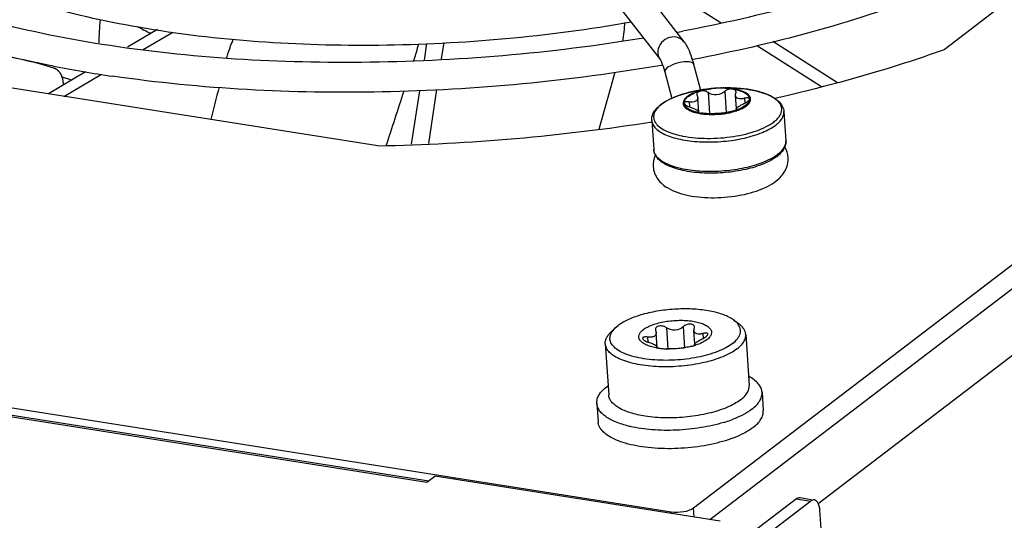
# Model space of a CAD drawing. Units: millimetres. Extents: x 0 to 841, y 0 to 594.
# Drawn here: x 726 to 744, y 275 to 284 of the extents above; entities that cross this region are included whole.
import ezdxf

# ---------------------------------------------------------------- set-up
doc = ezdxf.new("R2010")
doc.units = ezdxf.units.MM
doc.header["$LTSCALE"] = 46.255
doc.layers.get('0').update_dxf_attribs({"linetype": 'CONTINUOUS'})
doc.layers.add('DATUM_AXES', color=7, linetype='CONTINUOUS')
doc.layers.add('ROUNDS', color=7, linetype='CONTINUOUS')

msp = doc.modelspace()

# ---------------------------------------------------------------- linework, layer by layer
at = {"color": 9, "linetype": 'CONTINUOUS'}
for p, q in [((740.655, 275.526), (762.327, 292.074)), ((682.526, 283.944), (733.566, 275.91)), ((737.879, 283.364), (737.877, 283.338)), ((738.66, 282.965), (738.685, 282.584)), ((738.962, 282.985), (738.987, 282.604)), ((738.318, 282.796), (738.324, 282.707)), ((739.319, 282.861), (739.325, 282.772)), ((738.478, 282.616), (738.479, 282.608)), ((739.178, 282.661), (739.179, 282.654)), ((737.908, 278.707), (737.933, 278.326)), ((738.21, 278.727), (738.235, 278.346)), ((737.565, 278.539), (737.571, 278.45)), ((738.567, 278.604), (738.573, 278.514)), ((737.726, 278.358), (737.727, 278.35)), ((738.426, 278.403), (738.427, 278.396)), ((734.058, 275.997), (734.06, 275.966)), ((740.261, 275.612), (740.524, 275.571)), ((738.41, 275.281), (738.399, 275.446)), ((737.995, 275.346), (737.992, 275.377))]:
    msp.add_line(p, q, dxfattribs=at)
at = {"color": 3, "linetype": 'CONTINUOUS'}
for p, q in [((738.399, 275.446), (758.334, 290.668)), ((678.455, 284.748), (737.992, 275.377)), ((682.592, 283.964), (733.599, 275.936)), ((733.566, 275.91), (733.71, 276.021)), ((738.877, 275.208), (733.71, 276.021)), ((740.524, 275.571), (738.689, 274.17)), ((740.761, 274.301), (740.687, 275.405))]:
    msp.add_line(p, q, dxfattribs=at)
at = {"color": 7, "linetype": 'CONTINUOUS'}
for p, q in [((738.694, 275.236), (758.362, 290.254)), ((734.822, 288.261), (738.222, 283.886)), ((734.396, 287.929), (737.796, 283.555)), ((737.84, 283.462), (737.819, 283.458)), ((738.392, 283.563), (738.381, 283.561)), ((738.399, 283.477), (738.523, 283.01)), ((737.877, 283.338), (738.004, 282.86)), ((738.716, 283.036), (738.637, 283.027)), ((738.891, 283.048), (738.97, 283.049)), ((739.105, 283.034), (739.103, 283.034)), ((738.22, 282.771), (738.22, 282.773)), ((738.228, 282.774), (738.228, 282.774)), ((738.492, 282.603), (738.474, 282.871)), ((739.173, 282.676), (739.157, 282.914)), ((739.41, 282.851), (739.41, 282.851)), ((739.418, 282.852), (739.417, 282.853)), ((738.488, 282.605), (738.487, 282.624)), ((738.488, 282.598), (738.488, 282.598)), ((738.956, 282.601), (738.961, 282.602)), ((739.171, 282.649), (739.17, 282.668)), ((740.034, 282.622), (740.07, 282.093)), ((737.64, 282.461), (737.675, 281.932)), ((739.124, 278.848), (739.211, 278.785)), ((736.979, 278.704), (736.902, 278.631)), ((736.979, 278.704), (737.029, 278.746)), ((738.421, 278.418), (738.405, 278.656)), ((737.74, 278.346), (737.722, 278.613)), ((739.342, 278.586), (739.404, 277.662)), ((736.798, 278.415), (736.86, 277.491)), ((737.73, 278.348), (737.735, 278.347)), ((737.736, 278.347), (737.734, 278.366)), ((737.735, 278.347), (737.743, 278.345)), ((738.411, 278.388), (738.419, 278.392)), ((738.419, 278.392), (738.417, 278.41)), ((739.638, 277.54), (739.66, 277.208)), ((736.645, 277.339), (736.667, 277.007)), ((740.261, 275.612), (738.427, 274.211)), ((740.326, 275.632), (740.528, 275.601))]:
    msp.add_line(p, q, dxfattribs=at)
for centre, radius, start, end in [((732.587, 313.692), 30.143, 280.5239, 280.7273), ((731.232, 306.328), 23.31, 259.0447, 261.7186), ((736.191, 282.89), 1.745, 14.8804, 15.7036), ((738.815, 281.946), 1.092, 106.128, 106.2901), ((738.895, 281.599), 1.448, 97.6013, 100.2486), ((738.901, 281.552), 1.496, 97.1341, 97.6145), ((738.906, 281.515), 1.533, 94.0463, 97.1272), ((738.905, 281.53), 1.515, 90.5132, 97.1717), ((738.907, 281.505), 1.544, 92.1925, 94.0534), ((738.906, 281.524), 1.524, 90.5509, 92.1949), ((738.906, 281.549), 1.499, 90.1264, 90.5481), ((738.904, 281.599), 1.446, 87.353, 90.5197), ((738.906, 281.574), 1.474, 88.9447, 90.1284), ((738.906, 281.62), 1.429, 87.3908, 88.9478), ((738.909, 281.681), 1.368, 86.1222, 87.3901), ((738.913, 281.74), 1.308, 84.9948, 86.1214), ((738.927, 281.876), 1.171, 81.3339, 85.0651), ((738.941, 281.971), 1.075, 81.0552, 81.2229), ((738.942, 281.982), 1.064, 80.8119, 81.0553), ((738.31, 282.779), 0.09, 181.9683, 183.8331), ((738.316, 282.779), 0.0888, 182.9753, 183.5738), ((738.494, 282.634), 0.329, 127.3528, 129.0248), ((739.328, 282.847), 0.09, 1.9683, 3.8331), ((738.668, 283.496), 0.916, 257.5141, 258.6161), ((738.669, 283.499), 0.917, 257.5425, 258.5755), ((738.689, 283.583), 1.001, 258.3678, 261.0697), ((738.684, 283.577), 0.997, 258.5844, 261.0934), ((738.685, 283.58), 1.002, 258.6659, 261.2045), ((738.697, 283.654), 1.075, 261.0552, 261.2229), ((738.731, 284.008), 1.432, 267.4494, 269.1742), ((738.733, 284.097), 1.52, 267.9739, 279.4782), ((738.597, 284.952), 2.369, 272.0119, 272.702), ((738.528, 286.463), 3.882, 272.6577, 272.8946), ((738.733, 284.091), 1.511, 269.1654, 278.5085), ((738.732, 284.106), 1.53, 269.1987, 278.4601), ((738.742, 284.036), 1.459, 278.4911, 278.6677), ((738.761, 284.932), 2.339, 274.9017, 275.4098), ((738.744, 284.019), 1.442, 278.6664, 279.5313), ((738.847, 283.586), 0.992, 286.2413, 289.0953), ((738.838, 283.625), 1.037, 286.1478, 288.8111), ((738.822, 283.679), 1.092, 286.128, 286.2901), ((738.839, 283.623), 1.034, 286.2772, 288.8277), ((738.871, 283.525), 0.931, 288.853, 289.8362), ((738.871, 283.526), 0.932, 288.8662, 289.8081), ((739.139, 282.996), 0.336, 307.3615, 308.1192), ((739.149, 282.417), 1.292, 294.8817, 297.0504), ((737.921, 279.451), 1.124, 259.6613, 260.509), ((737.927, 279.484), 1.158, 260.5062, 260.7925), ((737.945, 279.608), 1.283, 260.8596, 264.227), ((737.964, 279.803), 1.478, 264.2623, 267.6701), ((738.199, 278.665), 0.321, 275.4466, 275.8289), ((738.061, 279.562), 1.228, 284.2515, 286.8704), ((738.086, 279.478), 1.14, 286.8806, 287.772), ((737.369, 276.94), 0.888, 125.9981, 127.3556), ((738.282, 279.195), 2.299, 287.7347, 290.8565), ((737.725, 278.971), 2.105, 256.2135, 256.8896), ((738.193, 279.463), 2.582, 286.8953, 287.7928)]:
    msp.add_arc(centre, radius, start, end, dxfattribs=at)
for points, knots in [([(737.265, 284.238), (735.758, 283.973), (732.772, 283.707), (729.137, 283.938), (726.55, 284.516), (724.991, 285.09), (723.776, 285.807), (723.181, 286.445), (722.991, 286.78)], [0, 0, 0, 0, 0.304529, 0.594008, 0.720878, 0.831011, 0.923279, 1, 1, 1, 1]), ([(745.378, 286.821), (744.962, 286.503), (743.984, 285.905), (741.619, 284.866), (739.614, 284.344), (738.198, 284.076)], [0, 0, 0, 0, 0.20312, 0.441403, 1, 1, 1, 1]), ([(737.489, 283.95), (735.803, 283.672), (732.469, 283.391), (728.411, 283.642), (725.515, 284.255), (723.766, 284.855), (722.412, 285.582), (721.724, 286.207), (721.492, 286.533)], [0, 0, 0, 0, 0.306537, 0.597679, 0.725651, 0.836629, 0.928172, 1, 1, 1, 1]), ([(726.802, 283.443), (726.115, 283.577), (724.84, 283.888), (723.133, 284.549), (721.797, 285.358), (721.135, 286.06), (720.915, 286.429)], [0, 0, 0, 0, 0.310859, 0.581381, 0.809393, 1, 1, 1, 1]), ([(745.706, 286.392), (745.272, 286.061), (744.267, 285.442), (741.856, 284.375), (739.824, 283.839), (738.392, 283.563)], [0, 0, 0, 0, 0.207217, 0.445928, 1, 1, 1, 1]), ([(738.222, 283.886), (738.243, 283.86), (738.322, 283.733), (738.369, 283.589), (738.399, 283.477)], [0, 0, 0, 0, 0.224043, 1, 1, 1, 1]), ([(737.819, 283.458), (736.148, 283.169), (732.825, 282.859), (729.488, 283.026), (727.875, 283.262)], [0, 0, 0, 0, 0.509822, 1, 1, 1, 1]), ([(737.796, 283.555), (737.796, 283.556), (737.8, 283.549), (737.8, 283.548), (737.802, 283.546)], [0, 0, 0, 0, 0.168623, 1, 1, 1, 1]), ([(737.802, 283.546), (737.807, 283.536), (737.835, 283.478), (737.855, 283.415), (737.87, 283.362)], [0, 0, 0, 0, 0.160415, 1, 1, 1, 1]), ([(738.289, 282.885), (738.318, 282.909), (738.39, 282.951), (738.469, 282.979), (738.513, 282.992)], [0, 0, 0, 0, 0.446811, 1, 1, 1, 1]), ([(738.509, 282.994), (738.467, 282.982), (738.393, 282.956), (738.323, 282.917), (738.294, 282.895)], [0, 0, 0, 0, 0.547814, 1, 1, 1, 1]), ([(738.513, 282.992), (738.504, 282.99), (738.489, 282.983), (738.47, 282.969), (738.458, 282.95), (738.457, 282.936), (738.457, 282.93)], [0, 0, 0, 0, 0.294056, 0.552125, 0.781525, 1, 1, 1, 1]), ([(738.457, 282.93), (738.457, 282.924), (738.459, 282.916), (738.462, 282.909), (738.463, 282.908)], [0, 0, 0, 0, 0.74041, 1, 1, 1, 1]), ([(738.637, 283.024), (738.626, 283.022), (738.584, 283.014), (738.542, 283.004), (738.512, 282.995)], [0, 0, 0, 0, 0.257179, 1, 1, 1, 1]), ([(738.513, 282.992), (738.529, 282.997), (738.595, 283.015), (738.664, 283.027), (738.716, 283.033)], [0, 0, 0, 0, 0.239193, 1, 1, 1, 1]), ([(738.66, 282.965), (738.64, 282.98), (738.591, 283), (738.538, 282.999), (738.513, 282.992)], [0, 0, 0, 0, 0.493904, 1, 1, 1, 1]), ([(738.962, 282.985), (738.923, 282.948), (738.815, 282.906), (738.703, 282.933), (738.66, 282.965)], [0, 0, 0, 0, 0.500682, 1, 1, 1, 1]), ([(739.104, 283.031), (739.079, 283.035), (739.026, 283.028), (738.98, 283.002), (738.962, 282.985)], [0, 0, 0, 0, 0.504758, 1, 1, 1, 1]), ([(738.971, 283.044), (738.983, 283.043), (739.027, 283.041), (739.071, 283.036), (739.104, 283.031)], [0, 0, 0, 0, 0.257806, 1, 1, 1, 1]), ([(739.167, 282.976), (739.166, 282.983), (739.163, 282.996), (739.149, 283.013), (739.129, 283.025), (739.113, 283.029), (739.104, 283.031)], [0, 0, 0, 0, 0.218939, 0.448434, 0.706263, 1, 1, 1, 1]), ([(739.104, 283.031), (739.146, 283.024), (739.222, 283.007), (739.308, 282.973), (739.36, 282.938), (739.387, 282.911), (739.405, 282.882), (739.41, 282.861), (739.41, 282.851)], [0, 0, 0, 0, 0.338636, 0.61721, 0.732231, 0.831978, 0.919451, 1, 1, 1, 1]), ([(739.417, 282.853), (739.417, 282.863), (739.411, 282.884), (739.394, 282.913), (739.366, 282.94), (739.315, 282.975), (739.229, 283.009), (739.154, 283.026), (739.112, 283.033)], [0, 0, 0, 0, 0.08082, 0.16875, 0.2689, 0.384121, 0.66239, 1, 1, 1, 1]), ([(739.157, 282.914), (739.157, 282.917), (739.157, 282.93), (739.16, 282.943), (739.163, 282.953)], [0, 0, 0, 0, 0.233338, 1, 1, 1, 1]), ([(739.163, 282.953), (739.164, 282.955), (739.166, 282.963), (739.167, 282.971), (739.167, 282.976)], [0, 0, 0, 0, 0.260315, 1, 1, 1, 1]), ([(738.287, 282.889), (738.267, 282.873), (738.234, 282.841), (738.219, 282.795), (738.22, 282.775)], [0, 0, 0, 0, 0.559507, 1, 1, 1, 1]), ([(738.22, 282.772), (738.222, 282.754), (738.239, 282.713), (738.294, 282.667), (738.373, 282.629), (738.436, 282.611), (738.471, 282.603)], [0, 0, 0, 0, 0.174292, 0.390461, 0.665861, 1, 1, 1, 1]), ([(738.22, 282.771), (738.221, 282.753), (738.238, 282.712), (738.294, 282.666), (738.373, 282.628), (738.436, 282.61), (738.47, 282.602)], [0, 0, 0, 0, 0.174283, 0.390303, 0.665685, 1, 1, 1, 1]), ([(738.228, 282.774), (738.227, 282.794), (738.24, 282.838), (738.271, 282.87), (738.289, 282.885)], [0, 0, 0, 0, 0.442562, 1, 1, 1, 1]), ([(738.318, 282.796), (738.306, 282.798), (738.284, 282.8), (738.258, 282.799), (738.242, 282.794), (738.234, 282.789), (738.228, 282.782), (738.227, 282.777), (738.228, 282.774)], [0, 0, 0, 0, 0.353536, 0.641869, 0.755551, 0.848677, 0.926342, 1, 1, 1, 1]), ([(738.228, 282.774), (738.228, 282.768), (738.237, 282.754), (738.267, 282.729), (738.299, 282.715), (738.322, 282.707)], [0, 0, 0, 0, 0.156764, 0.385431, 1, 1, 1, 1]), ([(738.487, 282.603), (738.451, 282.611), (738.386, 282.628), (738.313, 282.662), (738.27, 282.694), (738.247, 282.719), (738.232, 282.745), (738.228, 282.764), (738.228, 282.773)], [0, 0, 0, 0, 0.334829, 0.61036, 0.725274, 0.826237, 0.91621, 1, 1, 1, 1]), ([(738.474, 282.871), (738.475, 282.858), (738.468, 282.829), (738.43, 282.802), (738.377, 282.791), (738.338, 282.793), (738.318, 282.796)], [0, 0, 0, 0, 0.195785, 0.409586, 0.678719, 1, 1, 1, 1]), ([(738.463, 282.908), (738.465, 282.905), (738.47, 282.893), (738.473, 282.88), (738.474, 282.871)], [0, 0, 0, 0, 0.267757, 1, 1, 1, 1]), ([(739.319, 282.861), (739.299, 282.856), (739.261, 282.849), (739.209, 282.852), (739.168, 282.874), (739.158, 282.901), (739.157, 282.914)], [0, 0, 0, 0, 0.321727, 0.590802, 0.804352, 1, 1, 1, 1]), ([(739.17, 282.668), (739.17, 282.67), (739.173, 282.677), (739.186, 282.692), (739.217, 282.715), (739.265, 282.743), (739.303, 282.762), (739.324, 282.772)], [0, 0, 0, 0, 0.041516, 0.108903, 0.32733, 0.637715, 1, 1, 1, 1]), ([(739.41, 282.851), (739.41, 282.854), (739.408, 282.859), (739.402, 282.865), (739.393, 282.868), (739.377, 282.871), (739.352, 282.869), (739.331, 282.865), (739.319, 282.861)], [0, 0, 0, 0, 0.07369, 0.151004, 0.243677, 0.357005, 0.645334, 1, 1, 1, 1]), ([(739.324, 282.772), (739.346, 282.783), (739.376, 282.801), (739.404, 282.83), (739.41, 282.845), (739.41, 282.851)], [0, 0, 0, 0, 0.614527, 0.84357, 1, 1, 1, 1]), ([(739.343, 282.73), (739.355, 282.739), (739.376, 282.757), (739.4, 282.787), (739.415, 282.818), (739.418, 282.84), (739.418, 282.85)], [0, 0, 0, 0, 0.300623, 0.561996, 0.790831, 1, 1, 1, 1]), ([(739.41, 282.851), (739.411, 282.841), (739.408, 282.821), (739.395, 282.792), (739.374, 282.763), (739.355, 282.746), (739.345, 282.737)], [0, 0, 0, 0, 0.212073, 0.441957, 0.70217, 1, 1, 1, 1]), ([(739.347, 282.732), (739.367, 282.747), (739.4, 282.779), (739.417, 282.824), (739.418, 282.844)], [0, 0, 0, 0, 0.560405, 1, 1, 1, 1]), ([(738.322, 282.707), (738.344, 282.7), (738.383, 282.686), (738.434, 282.664), (738.467, 282.646), (738.483, 282.633), (738.486, 282.627), (738.487, 282.624)], [0, 0, 0, 0, 0.362023, 0.67185, 0.890141, 0.957829, 1, 1, 1, 1]), ([(738.478, 282.616), (738.478, 282.615), (738.476, 282.615), (738.474, 282.613), (738.474, 282.612)], [0, 0, 0, 0, 0.370419, 1, 1, 1, 1]), ([(738.474, 282.612), (738.474, 282.61), (738.479, 282.607), (738.484, 282.606), (738.487, 282.605)], [0, 0, 0, 0, 0.314806, 1, 1, 1, 1]), ([(738.487, 282.624), (738.487, 282.622), (738.485, 282.618), (738.481, 282.616), (738.478, 282.616)], [0, 0, 0, 0, 0.423161, 1, 1, 1, 1]), ([(738.532, 282.591), (738.543, 282.589), (738.588, 282.583), (738.633, 282.579), (738.668, 282.577)], [0, 0, 0, 0, 0.241588, 1, 1, 1, 1]), ([(738.533, 282.592), (738.545, 282.59), (738.593, 282.583), (738.642, 282.579), (738.679, 282.578)], [0, 0, 0, 0, 0.241204, 1, 1, 1, 1]), ([(738.534, 282.595), (738.559, 282.591), (738.608, 282.586), (738.657, 282.583), (738.68, 282.584)], [0, 0, 0, 0, 0.534983, 1, 1, 1, 1]), ([(738.711, 282.58), (738.696, 282.58), (738.636, 282.582), (738.577, 282.588), (738.534, 282.595)], [0, 0, 0, 0, 0.259067, 1, 1, 1, 1]), ([(738.724, 282.586), (738.764, 282.588), (738.841, 282.593), (738.919, 282.598), (738.956, 282.601)], [0, 0, 0, 0, 0.510719, 1, 1, 1, 1]), ([(739.125, 282.633), (739.112, 282.629), (739.056, 282.614), (739, 282.603), (738.957, 282.597)], [0, 0, 0, 0, 0.24025, 1, 1, 1, 1]), ([(738.982, 282.604), (739.004, 282.606), (739.052, 282.614), (739.1, 282.626), (739.125, 282.633)], [0, 0, 0, 0, 0.463091, 1, 1, 1, 1]), ([(738.983, 282.598), (738.995, 282.6), (739.043, 282.609), (739.091, 282.62), (739.126, 282.63)], [0, 0, 0, 0, 0.257755, 1, 1, 1, 1]), ([(738.983, 282.597), (738.996, 282.599), (739.044, 282.608), (739.092, 282.619), (739.126, 282.629)], [0, 0, 0, 0, 0.257803, 1, 1, 1, 1]), ([(739.178, 282.661), (739.176, 282.661), (739.172, 282.662), (739.17, 282.666), (739.17, 282.668)], [0, 0, 0, 0, 0.574305, 1, 1, 1, 1]), ([(739.171, 282.649), (739.175, 282.651), (739.178, 282.653), (739.183, 282.657), (739.183, 282.658)], [0, 0, 0, 0, 0.683533, 1, 1, 1, 1]), ([(739.345, 282.737), (739.322, 282.719), (739.266, 282.684), (739.205, 282.66), (739.172, 282.648)], [0, 0, 0, 0, 0.454527, 1, 1, 1, 1]), ([(739.183, 282.658), (739.183, 282.659), (739.182, 282.66), (739.18, 282.661), (739.178, 282.661)], [0, 0, 0, 0, 0.166546, 1, 1, 1, 1]), ([(739.187, 282.65), (739.217, 282.661), (739.271, 282.683), (739.322, 282.714), (739.343, 282.73)], [0, 0, 0, 0, 0.540282, 1, 1, 1, 1]), ([(739.187, 282.649), (739.217, 282.66), (739.271, 282.682), (739.322, 282.713), (739.343, 282.729)], [0, 0, 0, 0, 0.54022, 1, 1, 1, 1]), ([(739.896, 281.367), (739.96, 281.417), (740.075, 281.538), (740.117, 281.707), (740.111, 281.789)], [0, 0, 0, 0, 0.494227, 1, 1, 1, 1]), ([(737.666, 281.625), (737.671, 281.544), (737.733, 281.385), (737.861, 281.28), (737.929, 281.239)], [0, 0, 0, 0, 0.5057, 1, 1, 1, 1]), ([(737.929, 281.239), (738.044, 281.17), (738.327, 281.082), (738.782, 281.048), (739.253, 281.094), (739.557, 281.182), (739.693, 281.245)], [0, 0, 0, 0, 0.221044, 0.480936, 0.753119, 1, 1, 1, 1]), ([(739.125, 278.848), (739.07, 278.888), (738.93, 278.954), (738.687, 279.017), (738.4, 279.05), (738.089, 279.05), (737.776, 279.019), (737.484, 278.957), (737.233, 278.871), (737.087, 278.791), (737.029, 278.746)], [0, 0, 0, 0, 0.092908, 0.209215, 0.343822, 0.489008, 0.635812, 0.775091, 0.898559, 1, 1, 1, 1]), ([(737.488, 278.674), (737.511, 278.692), (737.564, 278.724), (737.694, 278.779), (737.888, 278.826), (738.094, 278.845), (738.262, 278.841), (738.379, 278.828), (738.485, 278.807), (738.575, 278.777), (738.647, 278.74), (738.698, 278.696), (738.725, 278.645), (738.723, 278.589), (738.692, 278.536), (738.66, 278.507), (738.642, 278.493)], [0, 0, 0, 0, 0.057174, 0.124123, 0.280553, 0.451208, 0.535079, 0.614318, 0.686521, 0.749764, 0.802894, 0.846043, 0.881582, 0.915014, 0.953062, 1, 1, 1, 1]), ([(739.201, 278.776), (739.196, 278.783), (739.173, 278.809), (739.146, 278.832), (739.125, 278.848)], [0, 0, 0, 0, 0.232534, 1, 1, 1, 1]), ([(736.913, 278.622), (736.917, 278.629), (736.936, 278.659), (736.959, 278.685), (736.979, 278.704)], [0, 0, 0, 0, 0.232327, 1, 1, 1, 1]), ([(737.72, 278.345), (737.686, 278.351), (737.623, 278.366), (737.539, 278.396), (737.473, 278.433), (737.427, 278.477), (737.403, 278.527), (737.408, 278.581), (737.438, 278.632), (737.469, 278.66), (737.488, 278.674)], [0, 0, 0, 0, 0.185513, 0.347266, 0.482899, 0.593462, 0.685824, 0.774399, 0.875718, 1, 1, 1, 1]), ([(737.908, 278.707), (737.89, 278.721), (737.846, 278.739), (737.788, 278.742), (737.746, 278.731), (737.722, 278.716), (737.707, 278.695), (737.704, 278.679), (737.705, 278.672)], [0, 0, 0, 0, 0.275297, 0.564349, 0.695211, 0.80914, 0.907854, 1, 1, 1, 1]), ([(737.705, 278.672), (737.705, 278.666), (737.707, 278.659), (737.71, 278.652), (737.711, 278.65)], [0, 0, 0, 0, 0.740402, 1, 1, 1, 1]), ([(737.711, 278.65), (737.713, 278.647), (737.718, 278.635), (737.721, 278.622), (737.722, 278.613)], [0, 0, 0, 0, 0.267793, 1, 1, 1, 1]), ([(738.21, 278.727), (738.171, 278.69), (738.063, 278.648), (737.95, 278.676), (737.908, 278.707)], [0, 0, 0, 0, 0.500762, 1, 1, 1, 1]), ([(738.414, 278.719), (738.414, 278.726), (738.409, 278.741), (738.392, 278.76), (738.366, 278.771), (738.323, 278.777), (738.266, 278.766), (738.226, 278.742), (738.21, 278.727)], [0, 0, 0, 0, 0.091963, 0.190398, 0.304017, 0.434597, 0.723686, 1, 1, 1, 1]), ([(738.405, 278.656), (738.405, 278.659), (738.404, 278.672), (738.408, 278.686), (738.411, 278.695)], [0, 0, 0, 0, 0.233348, 1, 1, 1, 1]), ([(738.567, 278.604), (738.547, 278.598), (738.509, 278.591), (738.457, 278.594), (738.416, 278.616), (738.406, 278.643), (738.405, 278.656)], [0, 0, 0, 0, 0.321707, 0.590752, 0.804285, 1, 1, 1, 1]), ([(738.411, 278.695), (738.412, 278.697), (738.414, 278.705), (738.415, 278.713), (738.414, 278.719)], [0, 0, 0, 0, 0.260321, 1, 1, 1, 1]), ([(739.101, 278.42), (739.134, 278.446), (739.192, 278.498), (739.239, 278.58), (739.249, 278.645), (739.243, 278.707), (739.22, 278.751), (739.201, 278.776)], [0, 0, 0, 0, 0.304363, 0.55107, 0.661455, 0.769555, 1, 1, 1, 1]), ([(739.342, 278.586), (739.341, 278.604), (739.333, 278.641), (739.306, 278.693), (739.265, 278.742), (739.23, 278.771), (739.211, 278.785)], [0, 0, 0, 0, 0.219248, 0.452284, 0.710126, 1, 1, 1, 1]), ([(736.798, 278.415), (736.797, 278.433), (736.8, 278.471), (736.82, 278.526), (736.854, 278.581), (736.885, 278.614), (736.902, 278.631)], [0, 0, 0, 0, 0.21924, 0.452253, 0.710058, 1, 1, 1, 1]), ([(739.101, 278.42), (739.064, 278.392), (738.977, 278.339), (738.77, 278.246), (738.46, 278.162), (738.058, 278.113), (737.715, 278.117), (737.457, 278.151), (737.287, 278.189), (737.142, 278.239), (737.024, 278.3), (736.938, 278.371), (736.887, 278.452), (736.877, 278.542), (736.898, 278.596), (736.913, 278.622)], [0, 0, 0, 0, 0.055246, 0.119264, 0.268443, 0.433537, 0.596946, 0.672578, 0.741551, 0.802386, 0.854209, 0.897103, 0.932762, 0.965205, 1, 1, 1, 1]), ([(737.565, 278.539), (737.553, 278.54), (737.532, 278.542), (737.506, 278.541), (737.49, 278.536), (737.481, 278.531), (737.476, 278.524), (737.475, 278.519), (737.475, 278.516)], [0, 0, 0, 0, 0.354018, 0.6423, 0.755754, 0.848598, 0.926083, 1, 1, 1, 1]), ([(737.475, 278.516), (737.476, 278.51), (737.484, 278.496), (737.515, 278.471), (737.547, 278.457), (737.57, 278.449)], [0, 0, 0, 0, 0.156723, 0.385352, 1, 1, 1, 1]), ([(737.697, 278.559), (737.681, 278.547), (737.636, 278.533), (737.59, 278.535), (737.565, 278.539)], [0, 0, 0, 0, 0.441292, 1, 1, 1, 1]), ([(737.722, 278.613), (737.722, 278.603), (737.719, 278.581), (737.705, 278.565), (737.697, 278.559)], [0, 0, 0, 0, 0.494324, 1, 1, 1, 1]), ([(738.642, 278.493), (738.614, 278.471), (738.546, 278.433), (738.474, 278.405), (738.434, 278.392)], [0, 0, 0, 0, 0.455251, 1, 1, 1, 1]), ([(738.444, 278.441), (738.461, 278.454), (738.503, 278.48), (738.547, 278.502), (738.572, 278.514)], [0, 0, 0, 0, 0.44237, 1, 1, 1, 1]), ([(738.658, 278.593), (738.658, 278.596), (738.656, 278.601), (738.65, 278.607), (738.641, 278.61), (738.625, 278.613), (738.599, 278.611), (738.578, 278.607), (738.567, 278.604)], [0, 0, 0, 0, 0.073711, 0.150989, 0.243639, 0.356946, 0.645286, 1, 1, 1, 1]), ([(738.572, 278.514), (738.594, 278.525), (738.624, 278.543), (738.652, 278.572), (738.658, 278.587), (738.658, 278.593)], [0, 0, 0, 0, 0.615444, 0.844212, 1, 1, 1, 1]), ([(739.185, 278.325), (739.21, 278.344), (739.255, 278.384), (739.308, 278.449), (739.339, 278.517), (739.344, 278.564), (739.342, 278.586)], [0, 0, 0, 0, 0.301471, 0.562606, 0.790821, 1, 1, 1, 1]), ([(739.185, 278.325), (739.149, 278.298), (739.066, 278.245), (738.868, 278.153), (738.57, 278.065), (738.18, 278.005), (737.841, 277.995), (737.576, 278.014), (737.393, 278.04), (737.228, 278.078), (737.085, 278.128), (736.967, 278.186), (736.877, 278.254), (736.817, 278.33), (736.8, 278.388), (736.798, 278.415)], [0, 0, 0, 0, 0.052517, 0.112753, 0.252532, 0.408756, 0.567698, 0.643762, 0.715294, 0.780846, 0.839266, 0.889843, 0.932534, 0.968373, 1, 1, 1, 1]), ([(737.57, 278.449), (737.591, 278.442), (737.631, 278.428), (737.682, 278.406), (737.715, 278.388), (737.73, 278.375), (737.734, 278.369), (737.734, 278.366)], [0, 0, 0, 0, 0.362035, 0.671856, 0.890139, 0.957832, 1, 1, 1, 1]), ([(737.726, 278.358), (737.725, 278.358), (737.724, 278.357), (737.721, 278.355), (737.721, 278.354)], [0, 0, 0, 0, 0.37047, 1, 1, 1, 1]), ([(737.721, 278.354), (737.721, 278.353), (737.725, 278.35), (737.728, 278.349), (737.73, 278.348)], [0, 0, 0, 0, 0.33433, 1, 1, 1, 1]), ([(737.734, 278.366), (737.735, 278.364), (737.733, 278.36), (737.728, 278.359), (737.726, 278.358)], [0, 0, 0, 0, 0.423134, 1, 1, 1, 1]), ([(737.743, 278.345), (737.747, 278.343), (737.772, 278.338), (737.797, 278.334), (737.817, 278.332)], [0, 0, 0, 0, 0.198922, 1, 1, 1, 1]), ([(738.232, 278.345), (738.205, 278.341), (738.097, 278.326), (737.986, 278.322), (737.904, 278.326)], [0, 0, 0, 0, 0.249285, 1, 1, 1, 1]), ([(737.904, 278.326), (737.907, 278.326), (737.914, 278.326), (737.922, 278.326), (737.928, 278.326)], [0, 0, 0, 0, 0.269677, 1, 1, 1, 1]), ([(737.928, 278.326), (737.978, 278.328), (738.079, 278.334), (738.179, 278.341), (738.229, 278.346)], [0, 0, 0, 0, 0.50125, 1, 1, 1, 1]), ([(738.363, 278.372), (738.353, 278.369), (738.309, 278.359), (738.266, 278.35), (738.232, 278.345)], [0, 0, 0, 0, 0.243898, 1, 1, 1, 1]), ([(738.363, 278.372), (738.367, 278.374), (738.383, 278.378), (738.399, 278.384), (738.411, 278.388)], [0, 0, 0, 0, 0.288896, 1, 1, 1, 1]), ([(738.417, 278.41), (738.417, 278.412), (738.419, 278.417), (738.427, 278.428), (738.437, 278.436), (738.444, 278.441)], [0, 0, 0, 0, 0.139589, 0.347488, 1, 1, 1, 1]), ([(738.421, 278.405), (738.421, 278.405), (738.419, 278.406), (738.418, 278.408), (738.417, 278.41)], [0, 0, 0, 0, 0.281793, 1, 1, 1, 1]), ([(738.419, 278.392), (738.42, 278.392), (738.424, 278.394), (738.428, 278.396), (738.429, 278.398)], [0, 0, 0, 0, 0.323686, 1, 1, 1, 1]), ([(738.431, 278.4), (738.431, 278.401), (738.43, 278.403), (738.428, 278.403), (738.426, 278.403)], [0, 0, 0, 0, 0.166553, 1, 1, 1, 1]), ([(738.429, 278.398), (738.43, 278.398), (738.43, 278.399), (738.431, 278.4), (738.431, 278.4)], [0, 0, 0, 0, 0.321758, 1, 1, 1, 1]), ([(739.638, 277.54), (739.636, 277.567), (739.622, 277.623), (739.571, 277.7), (739.493, 277.771), (739.43, 277.81), (739.395, 277.829)], [0, 0, 0, 0, 0.206746, 0.433884, 0.695827, 1, 1, 1, 1]), ([(736.645, 277.339), (736.643, 277.365), (736.649, 277.42), (736.686, 277.5), (736.747, 277.577), (736.8, 277.623), (736.83, 277.646)], [0, 0, 0, 0, 0.209179, 0.437394, 0.698529, 1, 1, 1, 1]), ([(739.247, 277.401), (739.272, 277.42), (739.317, 277.459), (739.37, 277.525), (739.401, 277.593), (739.406, 277.64), (739.404, 277.662)], [0, 0, 0, 0, 0.301469, 0.562604, 0.790821, 1, 1, 1, 1]), ([(737.518, 277.107), (737.428, 277.122), (737.266, 277.157), (737.081, 277.231), (736.97, 277.305), (736.911, 277.362), (736.873, 277.424), (736.862, 277.469), (736.86, 277.491)], [0, 0, 0, 0, 0.338096, 0.616649, 0.731835, 0.831811, 0.919462, 1, 1, 1, 1]), ([(739.247, 277.401), (739.212, 277.374), (739.133, 277.324), (739.049, 277.284), (739.003, 277.265)], [0, 0, 0, 0, 0.466789, 1, 1, 1, 1]), ([(739.453, 277.233), (739.483, 277.255), (739.536, 277.301), (739.597, 277.379), (739.634, 277.458), (739.64, 277.514), (739.638, 277.54)], [0, 0, 0, 0, 0.301471, 0.562606, 0.790821, 1, 1, 1, 1]), ([(737.223, 276.927), (737.142, 276.947), (736.997, 276.991), (736.835, 277.074), (736.74, 277.151), (736.689, 277.21), (736.656, 277.273), (736.646, 277.317), (736.645, 277.339)], [0, 0, 0, 0, 0.331424, 0.604761, 0.719732, 0.821745, 0.913683, 1, 1, 1, 1]), ([(739.003, 277.265), (738.896, 277.22), (738.661, 277.148), (738.288, 277.086), (737.9, 277.068), (737.642, 277.088), (737.518, 277.107)], [0, 0, 0, 0, 0.229454, 0.486666, 0.750801, 1, 1, 1, 1]), ([(739.453, 277.233), (739.404, 277.195), (739.29, 277.125), (739.167, 277.072), (739.1, 277.046)], [0, 0, 0, 0, 0.462148, 1, 1, 1, 1]), ([(739.475, 276.901), (739.505, 276.923), (739.558, 276.97), (739.619, 277.047), (739.656, 277.127), (739.662, 277.182), (739.66, 277.208)], [0, 0, 0, 0, 0.301471, 0.562606, 0.790821, 1, 1, 1, 1]), ([(739.475, 276.901), (739.433, 276.868), (739.335, 276.807), (739.102, 276.698), (738.752, 276.594), (738.293, 276.524), (737.894, 276.512), (737.582, 276.534), (737.367, 276.565), (737.173, 276.611), (737.005, 276.668), (736.866, 276.738), (736.76, 276.817), (736.69, 276.907), (736.669, 276.975), (736.667, 277.007)], [0, 0, 0, 0, 0.052517, 0.112753, 0.252532, 0.408756, 0.567698, 0.643762, 0.715294, 0.780846, 0.839266, 0.889843, 0.932534, 0.968373, 1, 1, 1, 1]), ([(738.943, 276.993), (738.809, 276.952), (738.524, 276.889), (738.088, 276.845), (737.657, 276.851), (737.377, 276.891), (737.247, 276.921)], [0, 0, 0, 0, 0.246249, 0.5082, 0.765906, 1, 1, 1, 1])]:
    msp.add_open_spline(points, degree=3, knots=knots, dxfattribs=at)
at = {"color": 9, "linetype": 'CONTINUOUS'}
for points, knots in [([(738.222, 283.886), (738.19, 283.927), (738.089, 283.988), (737.915, 283.962), (737.78, 283.848), (737.747, 283.732), (737.75, 283.677)], [0, 0, 0, 0, 0.236062, 0.488825, 0.750055, 1, 1, 1, 1]), ([(738.399, 283.477), (738.391, 283.507), (738.281, 283.534), (738.142, 283.512), (737.99, 283.462), (737.894, 283.402), (737.879, 283.364)], [0, 0, 0, 0, 0.161649, 0.460758, 0.785327, 1, 1, 1, 1])]:
    msp.add_open_spline(points, degree=3, knots=knots, dxfattribs=at)
at = {"color": 7, "linetype": 'CONTINUOUS', "true_color": 0x800080}
for points, knots in [([(726.812, 283.405), (726.238, 283.591), (725.087, 283.788), (723.788, 283.739), (723.223, 283.666)], [0, 0, 0, 0, 0.572615, 1, 1, 1, 1]), ([(726.926, 283.314), (726.924, 283.317), (726.92, 283.322), (726.916, 283.328), (726.913, 283.332), (726.911, 283.334), (726.91, 283.335), (726.908, 283.338), (726.905, 283.341), (726.902, 283.344), (726.899, 283.348), (726.896, 283.351), (726.894, 283.353), (726.892, 283.355), (726.888, 283.359), (726.883, 283.363), (726.88, 283.367), (726.877, 283.369), (726.876, 283.37), (726.874, 283.371), (726.871, 283.373), (726.867, 283.376), (726.862, 283.38), (726.858, 283.382), (726.857, 283.383), (726.855, 283.384), (726.854, 283.385), (726.852, 283.386), (726.849, 283.388), (726.845, 283.39), (726.841, 283.392), (726.838, 283.394), (726.835, 283.396), (726.833, 283.397), (726.831, 283.397), (726.827, 283.399), (726.82, 283.402), (726.814, 283.404), (726.812, 283.405)], [0, 0, 0, 0, 0.0625, 0.125, 0.140625, 0.15625, 0.171875, 0.1875, 0.21875, 0.25, 0.28125, 0.3125, 0.328125, 0.34375, 0.375, 0.4375, 0.46875, 0.484375, 0.5, 0.515625, 0.53125, 0.5625, 0.625, 0.640625, 0.65625, 0.664062, 0.671875, 0.6875, 0.71875, 0.75, 0.78125, 0.8125, 0.828125, 0.84375, 0.859375, 0.875, 0.9375, 1, 1, 1, 1]), ([(726.939, 283.29), (726.937, 283.294), (726.934, 283.3), (726.93, 283.307), (726.928, 283.311), (726.926, 283.313), (726.926, 283.314)], [0, 0, 0, 0, 0.5, 0.75, 0.875, 1, 1, 1, 1]), ([(726.958, 283.247), (726.958, 283.247), (726.958, 283.249), (726.957, 283.251), (726.956, 283.253), (726.955, 283.255), (726.954, 283.258), (726.952, 283.263), (726.949, 283.27), (726.945, 283.28), (726.941, 283.287), (726.939, 283.29)], [0, 0, 0, 0, 0.0625, 0.125, 0.15625, 0.1875, 0.25, 0.375, 0.5, 0.75, 1, 1, 1, 1]), ([(726.981, 283.102), (726.981, 283.105), (726.981, 283.112), (726.981, 283.12), (726.981, 283.126), (726.98, 283.132), (726.98, 283.14), (726.979, 283.148), (726.979, 283.154), (726.978, 283.16), (726.977, 283.166), (726.976, 283.172), (726.976, 283.177), (726.975, 283.181), (726.974, 283.187), (726.973, 283.193), (726.972, 283.198), (726.971, 283.201), (726.97, 283.205), (726.969, 283.212), (726.967, 283.218), (726.966, 283.223), (726.965, 283.226), (726.963, 283.231), (726.961, 283.238), (726.959, 283.244), (726.958, 283.247)], [0, 0, 0, 0, 0.0625, 0.125, 0.15625, 0.1875, 0.25, 0.3125, 0.34375, 0.375, 0.4375, 0.46875, 0.5, 0.53125, 0.5625, 0.625, 0.65625, 0.671875, 0.6875, 0.75, 0.8125, 0.828125, 0.84375, 0.875, 0.9375, 1, 1, 1, 1])]:
    msp.add_open_spline(points, degree=3, knots=knots, dxfattribs=at)
at = {"color": 9, "linetype": 'CONTINUOUS'}
msp.add_open_spline([(737.75, 283.677), (737.753, 283.634), (737.769, 283.589), (737.796, 283.555)], degree=3, dxfattribs=at)
at = {"color": 1, "linetype": 'CONTINUOUS'}
msp.add_open_spline([(727.126, 283.188), (727.114, 283.192), (727.067, 283.209), (727.009, 283.229), (726.959, 283.246)], degree=3, knots=[0, 0, 0, 0, 0.261292, 1, 1, 1, 1], dxfattribs=at)
at = {"color": 7, "linetype": 'CONTINUOUS'}
for points in [[(740.111, 281.789), (740.107, 281.854), (740.086, 281.92), (740.052, 281.977)], [(737.705, 281.833), (737.676, 281.769), (737.661, 281.695), (737.666, 281.625)], [(739.736, 281.266), (739.793, 281.295), (739.847, 281.328), (739.896, 281.367)], [(738.426, 278.403), (738.425, 278.403), (738.423, 278.404), (738.421, 278.405)], [(740.261, 275.612), (740.279, 275.626), (740.304, 275.636), (740.326, 275.632)]]:
    msp.add_open_spline(points, degree=3, dxfattribs=at)
at = {"color": 3, "linetype": 'CONTINUOUS'}
for points, knots in [([(737.992, 275.377), (738.067, 275.366), (738.207, 275.37), (738.349, 275.408), (738.399, 275.446)], [0, 0, 0, 0, 0.544297, 1, 1, 1, 1]), ([(740.687, 275.405), (740.685, 275.429), (740.677, 275.497), (740.636, 275.584), (740.589, 275.591)], [0, 0, 0, 0, 0.335482, 1, 1, 1, 1])]:
    msp.add_open_spline(points, degree=3, knots=knots, dxfattribs=at)
msp.add_open_spline([(740.589, 275.591), (740.566, 275.595), (740.542, 275.585), (740.524, 275.571)], degree=3, dxfattribs=at)
at = {"layer": 'DATUM_AXES', "color": 3, "linetype": 'CONTINUOUS'}
for p, q in [((748.507, 287.995), (742.935, 283.741)), ((732.68, 282.001), (722.563, 283.593))]:
    msp.add_line(p, q, dxfattribs=at)
msp.add_arc((731.955, 318.951), 36.957, 271.1239, 278.8647, dxfattribs=at)
msp.add_open_spline([(742.935, 283.741), (742.695, 283.655), (741.685, 283.313), (740.653, 283.036), (739.861, 282.857)], degree=3, knots=[0, 0, 0, 0, 0.239126, 1, 1, 1, 1], dxfattribs=at)
at = {"layer": 'ROUNDS', "color": 7, "linetype": 'CONTINUOUS'}
for p, q in [((738.485, 284.49), (738.898, 284.228)), ((728.683, 284.107), (728.141, 283.787)), ((728.425, 283.744), (728.961, 284.061)), ((733.559, 283.856), (733.514, 283.554)), ((733.833, 283.573), (733.878, 283.872)), ((739.553, 283.812), (740.713, 283.074)), ((741.003, 283.143), (739.832, 283.887)), ((727.384, 283.34), (726.708, 282.941)), ((726.989, 282.896), (727.673, 283.3)), ((733.43, 282.997), (733.284, 282.03)), ((733.603, 282.046), (733.749, 283.02)), ((738.971, 283.049), (738.97, 283.049)), ((739.105, 283.034), (739.104, 283.035))]:
    msp.add_line(p, q, dxfattribs=at)
for centre, radius, start, end in [((734.171, 284.415), 2.989, 349.9318, 356.5128), ((707.867, 291.395), 26.645, 342.8607, 343.549), ((738.941, 281.94), 1.106, 81.0848, 81.4746), ((738.246, 282.167), 0.729, 126.328, 127.3594), ((738.505, 282.603), 0.364, 125.9033, 127.3547), ((738.529, 282.57), 0.405, 123.2278, 125.8815), ((739.505, 282.334), 0.661, 307.3216, 310.766)]:
    msp.add_arc(centre, radius, start, end, dxfattribs=at)
at = {"layer": 'ROUNDS', "color": 9, "linetype": 'CONTINUOUS'}
for centre, radius, start, end in [((730.444, 287.898), 4.295, 240.4402, 244.0136), ((738.208, 282.239), 0.645, 127.3573, 128.6314), ((738.688, 283.618), 1.047, 259.0579, 261.3971), ((738.738, 284.071), 1.502, 277.8513, 278.4435), ((738.742, 284.046), 1.477, 278.442, 279.4473), ((738.833, 283.654), 1.074, 285.9573, 288.3687), ((738.867, 283.552), 0.967, 288.4023, 289.5267), ((738.556, 283.989), 1.846, 258.5077, 259.0491)]:
    msp.add_arc(centre, radius, start, end, dxfattribs=at)
at = {"layer": 'ROUNDS', "color": 7, "linetype": 'CONTINUOUS'}
for centre, major_axis, ratio, start_param, end_param in [((734.132, 286.485), (2.254, 15.109), 0.407477, -4.505639, -4.477725), ((734.078, 287.291), (1.963, 19.999), 0.305787, -1.71246, -1.711421), ((734.078, 287.291), (4.602, 19.19), 0.19202, -1.787324, -1.732102), ((734.132, 286.485), (5.132, 16.321), 0.188322, -4.442468, -4.405556), ((734.078, 287.291), (5.705, 17.873), 0.023301, -1.863484, -1.806155)]:
    msp.add_ellipse(centre, major_axis=major_axis, ratio=ratio, start_param=start_param, end_param=end_param, dxfattribs=at)
for points, knots in [([(729.942, 283.6), (729.949, 283.628), (729.984, 283.742), (730.026, 283.853), (730.061, 283.937)], [0, 0, 0, 0, 0.239295, 1, 1, 1, 1]), ([(737.814, 282.754), (737.863, 282.79), (737.977, 282.855), (738.171, 282.93), (738.395, 282.99), (738.554, 283.016), (738.637, 283.027)], [0, 0, 0, 0, 0.207109, 0.446991, 0.714286, 1, 1, 1, 1]), ([(738.637, 283.027), (738.553, 283.016), (738.392, 282.989), (738.167, 282.929), (737.975, 282.853), (737.863, 282.788), (737.816, 282.753)], [0, 0, 0, 0, 0.289962, 0.559743, 0.798919, 1, 1, 1, 1]), ([(738.511, 282.996), (738.473, 282.985), (738.403, 282.961), (738.336, 282.927), (738.308, 282.909)], [0, 0, 0, 0, 0.539894, 1, 1, 1, 1]), ([(739.851, 282.432), (739.872, 282.449), (739.911, 282.482), (739.957, 282.537), (739.986, 282.594), (739.998, 282.651), (739.991, 282.709), (739.965, 282.763), (739.923, 282.814), (739.84, 282.881), (739.697, 282.95), (739.487, 283.009), (739.239, 283.044), (739.063, 283.05), (738.971, 283.049)], [0, 0, 0, 0, 0.055734, 0.104551, 0.147514, 0.186601, 0.224642, 0.264754, 0.309516, 0.360579, 0.484033, 0.635617, 0.810226, 1, 1, 1, 1]), ([(738.971, 283.049), (739.104, 283.05), (739.299, 283.04), (739.543, 282.994), (739.7, 282.947), (739.831, 282.888), (739.936, 282.816), (740.01, 282.727), (740.032, 282.656), (740.034, 282.622)], [0, 0, 0, 0, 0.325953, 0.473445, 0.606414, 0.723412, 0.825168, 0.91543, 1, 1, 1, 1]), ([(739.428, 282.86), (739.419, 282.907), (739.36, 282.955), (739.286, 282.988), (739.213, 283.014), (739.154, 283.027), (739.113, 283.033)], [0, 0, 0, 0, 0.381024, 0.514248, 0.662639, 1, 1, 1, 1]), ([(737.64, 282.461), (737.638, 282.487), (737.644, 282.541), (737.678, 282.617), (737.732, 282.687), (737.779, 282.727), (737.804, 282.746)], [0, 0, 0, 0, 0.228549, 0.465273, 0.719579, 1, 1, 1, 1]), ([(739.354, 282.724), (739.367, 282.734), (739.39, 282.754), (739.416, 282.789), (739.43, 282.825), (739.43, 282.849), (739.428, 282.86)], [0, 0, 0, 0, 0.303994, 0.563968, 0.789891, 1, 1, 1, 1]), ([(740.07, 282.093), (740.071, 282.069), (740.067, 282.021), (740.04, 281.953), (739.996, 281.889), (739.957, 281.851), (739.936, 281.833)], [0, 0, 0, 0, 0.232492, 0.471432, 0.724681, 1, 1, 1, 1]), ([(739.906, 281.808), (739.871, 281.782), (739.793, 281.732), (739.607, 281.645), (739.331, 281.564), (738.971, 281.509), (738.602, 281.499), (738.306, 281.53), (738.094, 281.58), (737.96, 281.627), (737.847, 281.685), (737.758, 281.754), (737.696, 281.836), (737.677, 281.901), (737.675, 281.932)], [0, 0, 0, 0, 0.053238, 0.113153, 0.250486, 0.403066, 0.558023, 0.701981, 0.766311, 0.824225, 0.875459, 0.920606, 0.961366, 1, 1, 1, 1])]:
    msp.add_open_spline(points, degree=3, knots=knots, dxfattribs=at)
at = {"layer": 'ROUNDS', "color": 9, "linetype": 'CONTINUOUS'}
for points, knots in [([(737.805, 282.744), (737.775, 282.72), (737.724, 282.671), (737.675, 282.585), (737.668, 282.494), (737.707, 282.409), (737.782, 282.335), (737.891, 282.271), (738.029, 282.217), (738.132, 282.191), (738.188, 282.18)], [0, 0, 0, 0, 0.123938, 0.225861, 0.315756, 0.409241, 0.520041, 0.655041, 0.815651, 1, 1, 1, 1]), ([(738.21, 282.786), (738.209, 282.776), (738.209, 282.754), (738.222, 282.723), (738.245, 282.694), (738.291, 282.656), (738.374, 282.617), (738.447, 282.598), (738.489, 282.59)], [0, 0, 0, 0, 0.084267, 0.171783, 0.269532, 0.382044, 0.657819, 1, 1, 1, 1]), ([(738.285, 282.892), (738.274, 282.884), (738.241, 282.856), (738.214, 282.817), (738.21, 282.786)], [0, 0, 0, 0, 0.298924, 1, 1, 1, 1]), ([(738.531, 282.583), (738.597, 282.573), (738.735, 282.564), (738.873, 282.573), (738.943, 282.583)], [0, 0, 0, 0, 0.487311, 1, 1, 1, 1]), ([(738.984, 282.589), (738.997, 282.591), (739.045, 282.6), (739.094, 282.611), (739.129, 282.621)], [0, 0, 0, 0, 0.257612, 1, 1, 1, 1]), ([(739.19, 282.641), (739.221, 282.652), (739.278, 282.675), (739.331, 282.707), (739.354, 282.724)], [0, 0, 0, 0, 0.540973, 1, 1, 1, 1]), ([(739.886, 282.377), (739.91, 282.395), (739.952, 282.431), (740.002, 282.493), (740.031, 282.557), (740.036, 282.601), (740.034, 282.622)], [0, 0, 0, 0, 0.301488, 0.562596, 0.790824, 1, 1, 1, 1]), ([(737.64, 282.461), (737.641, 282.436), (737.658, 282.381), (737.714, 282.31), (737.799, 282.246), (737.91, 282.191), (738.045, 282.144), (738.2, 282.108), (738.372, 282.083), (738.621, 282.066), (738.941, 282.075), (739.308, 282.131), (739.587, 282.214), (739.774, 282.301), (739.852, 282.351), (739.886, 282.377)], [0, 0, 0, 0, 0.031627, 0.067466, 0.110158, 0.160735, 0.219156, 0.284707, 0.35624, 0.432304, 0.591245, 0.747469, 0.887247, 0.947483, 1, 1, 1, 1]), ([(738.205, 282.177), (738.35, 282.149), (738.657, 282.124), (739.038, 282.152), (739.337, 282.21), (739.537, 282.269), (739.709, 282.341), (739.809, 282.4), (739.851, 282.432)], [0, 0, 0, 0, 0.260462, 0.538806, 0.67256, 0.796414, 0.906475, 1, 1, 1, 1]), ([(739.922, 281.847), (739.945, 281.866), (739.988, 281.902), (740.037, 281.964), (740.066, 282.028), (740.071, 282.072), (740.07, 282.093)], [0, 0, 0, 0, 0.301476, 0.56258, 0.790816, 1, 1, 1, 1]), ([(737.675, 281.932), (737.676, 281.914), (737.684, 281.878), (737.713, 281.826), (737.755, 281.778), (737.836, 281.714), (737.973, 281.648), (738.095, 281.612), (738.163, 281.597)], [0, 0, 0, 0, 0.085261, 0.176389, 0.27798, 0.392934, 0.667175, 1, 1, 1, 1]), ([(738.163, 281.597), (738.278, 281.57), (738.524, 281.538), (738.901, 281.54), (739.276, 281.588), (739.516, 281.652), (739.627, 281.693)], [0, 0, 0, 0, 0.237998, 0.499673, 0.761518, 1, 1, 1, 1]), ([(739.627, 281.693), (739.683, 281.714), (739.785, 281.758), (739.881, 281.816), (739.922, 281.847)], [0, 0, 0, 0, 0.538899, 1, 1, 1, 1])]:
    msp.add_open_spline(points, degree=3, knots=knots, dxfattribs=at)

doc.saveas('drawing.dxf')
